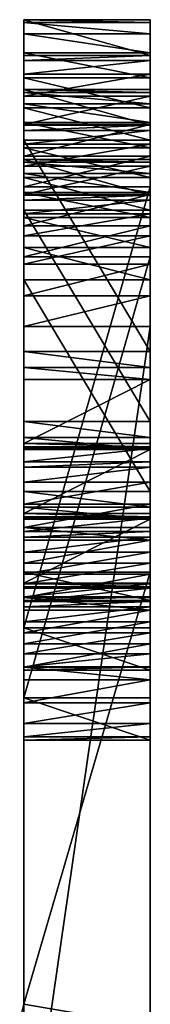
# Model space of a CAD drawing. Units: feet. Extents: x -1 to 12.9, y -5.1 to 2.
# Drawn here: x -0.2 to -0.1, y 1.4 to 2 of the extents above; entities that cross this region are included whole.
import ezdxf

# ---------------------------------------------------------------- set-up
doc = ezdxf.new("R2010")
doc.units = ezdxf.units.FT
doc.header["$MEASUREMENT"] = 0
doc.layers.get('0').update_dxf_attribs({"color": 255})
doc.layers.add('AFUWA-3-CLBK', color=19, linetype='Continuous')
doc.layers.add('AFUWA-P', color=2, linetype='Continuous')

# ---------------------------------------------------------------- blocks, each defined once
blk = doc.blocks.new('A$C243D1DAC')
at = {"linetype": 'Continuous', "lineweight": 0}
for p, q in [((-6.34865, 4.42449), (-6.26991, 4.42449)), ((-6.34865, 4.40216), (-6.34865, 4.42449)), ((-6.34865, 4.42449), (-6.26991, 4.42449)), ((-6.34865, 4.42449), (-6.34865, 4.40216)), ((-6.26991, 4.42449), (-6.26991, 4.40216)), ((-6.26991, 4.40216), (-6.26991, 4.42449)), ((-6.34865, 4.39894), (-6.34865, 4.40216)), ((-6.26991, 4.40216), (-6.34865, 4.40216)), ((-6.34865, 4.40216), (-6.34865, 4.39894)), ((-6.26991, 4.40216), (-6.34865, 4.40216)), ((-6.26991, 4.39894), (-6.26991, 4.40216)), ((-6.26991, 4.40216), (-6.26991, 4.39894)), ((-6.34865, 4.39043), (-6.34865, 4.39894)), ((-6.26991, 4.39894), (-6.34865, 4.39894)), ((-6.34865, 4.39043), (-6.34865, 4.39894)), ((-6.26991, 4.39043), (-6.26991, 4.39894)), ((-6.26991, 4.39894), (-6.26991, 4.39043)), ((-6.34865, 4.38087), (-6.34865, 4.39043)), ((-6.26991, 4.39043), (-6.34865, 4.39043)), ((-6.34865, 4.38087), (-6.34865, 4.39043)), ((-6.26991, 4.38087), (-6.26991, 4.39043)), ((-6.26991, 4.39043), (-6.26991, 4.38087)), ((-6.34865, 4.38087), (-6.26991, 4.38087)), ((-6.34865, 4.35854), (-6.34865, 4.38087)), ((-6.34865, 4.38087), (-6.26991, 4.38087)), ((-6.34865, 4.38087), (-6.34865, 4.35854)), ((-6.26991, 4.35854), (-6.26991, 4.38087)), ((-6.26991, 4.35854), (-6.26991, 4.38087)), ((-6.34865, 4.35532), (-6.34865, 4.35854)), ((-6.26991, 4.35854), (-6.34865, 4.35854)), ((-6.34865, 4.35532), (-6.34865, 4.35854)), ((-6.26991, 4.35854), (-6.34865, 4.35854)), ((-6.34865, 4.34681), (-6.34865, 4.35532)), ((-6.26991, 4.35532), (-6.34865, 4.35532)), ((-6.34865, 4.34681), (-6.34865, 4.35532)), ((-6.26991, 4.35532), (-6.26991, 4.35854)), ((-6.26991, 4.35854), (-6.26991, 4.35532)), ((-6.26991, 4.34681), (-6.26991, 4.35532)), ((-6.26991, 4.34681), (-6.26991, 4.35532)), ((-6.34865, 4.33725), (-6.34865, 4.34681)), ((-6.26991, 4.34681), (-6.34865, 4.34681)), ((-6.34865, 4.34681), (-6.34865, 4.33725)), ((-6.26991, 4.33725), (-6.26991, 4.34681)), ((-6.26991, 4.33725), (-6.26991, 4.34681)), ((-6.34865, 4.33725), (-6.26991, 4.33725)), ((-6.34865, 4.33725), (-6.34865, 4.31492)), ((-6.34865, 4.33725), (-6.26991, 4.33725)), ((-6.34865, 4.33725), (-6.34865, 4.31492)), ((-6.26991, 4.33725), (-6.26991, 4.31492)), ((-6.26991, 4.31492), (-6.26991, 4.33725)), ((-6.34865, 4.31171), (-6.34865, 4.31492)), ((-6.26991, 4.31492), (-6.34865, 4.31492)), ((-6.34865, 4.31492), (-6.34865, 4.31171)), ((-6.26991, 4.31492), (-6.34865, 4.31492)), ((-6.34865, 4.30319), (-6.34865, 4.31171)), ((-6.26991, 4.31171), (-6.34865, 4.31171)), ((-6.34865, 4.30319), (-6.34865, 4.31171)), ((-6.26991, 4.31171), (-6.26991, 4.31492)), ((-6.26991, 4.31492), (-6.26991, 4.31171)), ((-6.26991, 4.30319), (-6.26991, 4.31171)), ((-6.26991, 4.31171), (-6.26991, 4.30319)), ((-6.34865, 4.28945), (-6.34865, 4.30319)), ((-6.26991, 4.30319), (-6.34865, 4.30319)), ((-6.34865, 4.30319), (-6.34865, 4.28945)), ((-6.26991, 4.28945), (-6.26991, 4.30319)), ((-6.26991, 4.30319), (-6.26991, 4.28945)), ((-6.34865, 4.28945), (-6.34865, 4.27173)), ((-6.26991, 4.28945), (-6.34865, 4.28945)), ((-6.34865, 4.28945), (-6.34865, 4.27173)), ((-6.26991, 4.28945), (-6.26991, 4.27173)), ((-6.26991, 4.28945), (-6.26991, 4.27173)), ((-6.34865, 4.27173), (-6.34865, 4.25213)), ((-6.34865, 4.27173), (-6.26991, 4.27173)), ((-6.34865, 4.27173), (-6.34865, 4.25213)), ((-6.26991, 4.27173), (-6.26991, 4.25213)), ((-6.26991, 4.25213), (-6.26991, 4.27173)), ((-6.34865, 4.25213), (-6.34865, 4.23282)), ((-6.34865, 4.25213), (-6.26991, 4.25213)), ((-6.34865, 4.23282), (-6.34865, 4.25213)), ((-6.26991, 4.25213), (-6.26991, 4.23282)), ((-6.26991, 4.25213), (-6.26991, 4.23282)), ((-6.34865, 4.23282), (-6.26991, 4.23282)), ((-6.34865, 4.23282), (-6.34865, 3.68777)), ((-6.34865, 3.68777), (-6.34865, 4.23282)), ((-6.26991, 4.23282), (-6.34865, 4.23282)), ((-6.26991, 4.23282), (-6.26991, 3.67436)), ((-6.26991, 4.23282), (-6.26991, 3.67436))]:
    blk.add_line(p, q, dxfattribs=at)

msp = doc.modelspace()

# ---------------------------------------------------------------- linework, layer by layer
at = {"layer": 'AFUWA-3-CLBK'}
for points in [[(-0.09217, 2.01575, 0.75039), (-0.17091, 2.03808, 0.23906), (-0.17091, 2.01575, 0.75039)], [(-0.17091, 2.03808, 0.23906), (-0.09217, 2.01575, 0.75039), (-0.09216, 2.03808, 0.23906)], [(-0.17091, 2.01747, 0.18243), (-0.17091, 2.00173, 0.16922), (-0.17091, 2.03808, 0.23906)], [(-0.17091, 2.03808, 0.23906), (-0.17091, 2.00173, 0.16922), (-0.17091, 2.01575, 0.75039)], [(-0.17091, 2.01747, 0.18243), (-0.17091, 2.03808, 0.23906), (-0.17091, 2.0292, 0.19916)], [(-0.17091, 2.0292, 0.19916), (-0.17091, 2.03808, 0.23906), (-0.17091, 2.03631, 0.2187)], [(-0.17091, 2.03808, 0.23906), (-0.09216, 2.03808, 0.23906), (-0.09216, 2.03631, 0.2187)], [(-0.17091, 2.03808, 0.23906), (-0.09216, 2.03631, 0.2187), (-0.17091, 2.03631, 0.2187)], [(-0.17091, 2.03631, 0.2187), (-0.09216, 2.03631, 0.2187), (-0.09216, 2.0292, 0.19916)], [(-0.17091, 2.0292, 0.19916), (-0.17091, 2.03631, 0.2187), (-0.09216, 2.0292, 0.19916)], [(-0.09216, 2.00173, 0.16922), (-0.09216, 2.03808, 0.23906), (-0.09217, 1.97256, 0.81725)], [(-0.09216, 2.03808, 0.23906), (-0.09217, 2.01575, 0.75039), (-0.09217, 1.97256, 0.81725)], [(-0.09216, 2.03808, 0.23906), (-0.09216, 2.01747, 0.18243), (-0.09216, 2.0292, 0.19916)], [(-0.09216, 2.00173, 0.16922), (-0.09216, 2.01747, 0.18243), (-0.09216, 2.03808, 0.23906)], [(-0.09216, 2.0292, 0.19916), (-0.09216, 2.03631, 0.2187), (-0.09216, 2.03808, 0.23906)], [(-0.17091, 2.0292, 0.19916), (-0.09216, 2.01747, 0.18243), (-0.17091, 2.01747, 0.18243)], [(-0.09216, 2.01747, 0.18243), (-0.17091, 2.0292, 0.19916), (-0.09216, 2.0292, 0.19916)], [(-0.17091, 2.01747, 0.18243), (-0.09216, 2.00173, 0.16922), (-0.17091, 2.00173, 0.16922)], [(-0.17091, 2.01747, 0.18243), (-0.09216, 2.01747, 0.18243), (-0.09216, 2.00173, 0.16922)], [(-0.17091, 2.01575, 0.75039), (-0.17091, 1.99028, 0.80501), (-0.17091, 2.00403, 0.78842)], [(-0.17091, 2.00403, 0.78842), (-0.17091, 2.01254, 0.76948), (-0.17091, 2.01575, 0.75039)], [(-0.17091, 1.97256, 0.81725), (-0.17091, 1.99028, 0.80501), (-0.17091, 2.01575, 0.75039)], [(-0.17091, 1.97256, 0.81725), (-0.17091, 2.01575, 0.75039), (-0.17091, 2.00173, 0.16922)], [(-0.17091, 2.01254, 0.76948), (-0.09217, 2.01254, 0.76948), (-0.09217, 2.01575, 0.75039)], [(-0.17091, 2.01254, 0.76948), (-0.09217, 2.01575, 0.75039), (-0.17091, 2.01575, 0.75039)], [(-0.09217, 2.00403, 0.78842), (-0.09217, 2.01254, 0.76948), (-0.17091, 2.00403, 0.78842)], [(-0.09217, 2.01254, 0.76948), (-0.17091, 2.01254, 0.76948), (-0.17091, 2.00403, 0.78842)], [(-0.09217, 2.01575, 0.75039), (-0.09217, 2.01254, 0.76948), (-0.09217, 2.00403, 0.78842)], [(-0.09217, 2.01575, 0.75039), (-0.09217, 2.00403, 0.78842), (-0.09217, 1.99028, 0.80501)], [(-0.09217, 1.97256, 0.81725), (-0.09217, 2.01575, 0.75039), (-0.09217, 1.99028, 0.80501)], [(-0.09217, 2.00403, 0.78842), (-0.17091, 1.99028, 0.80501), (-0.09217, 1.99028, 0.80501)], [(-0.17091, 2.00403, 0.78842), (-0.17091, 1.99028, 0.80501), (-0.09217, 2.00403, 0.78842)], [(-0.17091, 2.00173, 0.16922), (-0.09216, 2.00173, 0.16922), (-0.09216, 1.98308, 0.16053)], [(-0.17091, 2.00173, 0.16922), (-0.09216, 1.98308, 0.16053), (-0.17091, 1.98308, 0.16053)], [(-0.17091, 1.97256, 0.81725), (-0.17091, 2.00173, 0.16922), (-0.17091, 1.98308, 0.16053)], [(-0.09216, 2.00173, 0.16922), (-0.09217, 1.95296, 0.82408), (-0.09216, 1.98308, 0.16053)], [(-0.09216, 2.00173, 0.16922), (-0.09217, 1.97256, 0.81725), (-0.09217, 1.95296, 0.82408)], [(-0.09217, 1.97213, 1.74944), (-0.17091, 1.99446, 1.23811), (-0.17091, 1.97213, 1.74944)], [(-0.17091, 1.99446, 1.23811), (-0.09217, 1.97213, 1.74944), (-0.09217, 1.99446, 1.23811)], [(-0.17091, 1.99446, 1.23811), (-0.17091, 1.98558, 1.19821), (-0.17091, 1.97385, 1.18148)], [(-0.17091, 1.97385, 1.18148), (-0.17091, 1.95811, 1.16827), (-0.17091, 1.99446, 1.23811)], [(-0.17091, 1.97213, 1.74944), (-0.17091, 1.99446, 1.23811), (-0.17091, 1.95811, 1.16827)], [(-0.17091, 1.99269, 1.21775), (-0.17091, 1.98558, 1.19821), (-0.17091, 1.99446, 1.23811)], [(-0.17091, 1.99446, 1.23811), (-0.09217, 1.99446, 1.23811), (-0.09217, 1.99269, 1.21775)], [(-0.17091, 1.99446, 1.23811), (-0.09217, 1.99269, 1.21775), (-0.17091, 1.99269, 1.21775)], [(-0.17091, 1.99269, 1.21775), (-0.09217, 1.99269, 1.21775), (-0.09217, 1.98558, 1.19821)], [(-0.17091, 1.98558, 1.19821), (-0.17091, 1.99269, 1.21775), (-0.09217, 1.98558, 1.19821)], [(-0.09217, 1.99446, 1.23811), (-0.09217, 1.97213, 1.74944), (-0.09217, 1.92894, 1.8163)], [(-0.09217, 1.99446, 1.23811), (-0.09217, 1.98558, 1.19821), (-0.09217, 1.99269, 1.21775)], [(-0.09217, 1.95811, 1.16827), (-0.09217, 1.99446, 1.23811), (-0.09217, 1.92894, 1.8163)], [(-0.09217, 1.95811, 1.16827), (-0.09217, 1.97385, 1.18148), (-0.09217, 1.99446, 1.23811)], [(-0.09217, 1.99446, 1.23811), (-0.09217, 1.97385, 1.18148), (-0.09217, 1.98558, 1.19821)], [(-0.09217, 1.99028, 0.80501), (-0.17091, 1.99028, 0.80501), (-0.17091, 1.97256, 0.81725)], [(-0.09217, 1.99028, 0.80501), (-0.17091, 1.97256, 0.81725), (-0.09217, 1.97256, 0.81725)], [(-0.17091, 1.98558, 1.19821), (-0.09217, 1.97385, 1.18148), (-0.17091, 1.97385, 1.18148)], [(-0.09217, 1.97385, 1.18148), (-0.17091, 1.98558, 1.19821), (-0.09217, 1.98558, 1.19821)], [(-0.09216, 1.98308, 0.16053), (-0.09216, 1.96285, 0.15696), (-0.17091, 1.98308, 0.16053)], [(-0.17091, 1.98308, 0.16053), (-0.09216, 1.96285, 0.15696), (-0.17091, 1.96285, 0.15696)], [(-0.17091, 1.98308, 0.16053), (-0.17091, 1.96285, 0.15696), (-0.17091, 1.95296, 0.82408)], [(-0.17091, 1.95296, 0.82408), (-0.17091, 1.97256, 0.81725), (-0.17091, 1.98308, 0.16053)], [(-0.09216, 1.96285, 0.15696), (-0.09216, 1.98308, 0.16053), (-0.09217, 1.93365, 0.82562)], [(-0.09217, 1.93365, 0.82562), (-0.09216, 1.98308, 0.16053), (-0.09217, 1.95296, 0.82408)], [(-0.17091, 1.97385, 1.18148), (-0.09217, 1.95811, 1.16827), (-0.17091, 1.95811, 1.16827)], [(-0.17091, 1.97385, 1.18148), (-0.09217, 1.97385, 1.18148), (-0.09217, 1.95811, 1.16827)], [(-0.17091, 1.95296, 0.82408), (-0.09217, 1.97256, 0.81725), (-0.17091, 1.97256, 0.81725)], [(-0.09217, 1.95296, 0.82408), (-0.09217, 1.97256, 0.81725), (-0.17091, 1.95296, 0.82408)], [(-0.17091, 1.96041, 1.78747), (-0.17091, 1.96892, 1.76853), (-0.17091, 1.97213, 1.74944)], [(-0.17091, 1.94667, 1.80405), (-0.17091, 1.97213, 1.74944), (-0.17091, 1.92894, 1.8163)], [(-0.17091, 1.94667, 1.80405), (-0.17091, 1.96041, 1.78747), (-0.17091, 1.97213, 1.74944)], [(-0.17091, 1.97213, 1.74944), (-0.17091, 1.95811, 1.16827), (-0.17091, 1.92894, 1.8163)], [(-0.17091, 1.96892, 1.76853), (-0.09217, 1.96892, 1.76853), (-0.09217, 1.97213, 1.74944)], [(-0.17091, 1.96892, 1.76853), (-0.09217, 1.97213, 1.74944), (-0.17091, 1.97213, 1.74944)], [(-0.09217, 1.96041, 1.78747), (-0.09217, 1.96892, 1.76853), (-0.17091, 1.96041, 1.78747)], [(-0.09217, 1.96892, 1.76853), (-0.17091, 1.96892, 1.76853), (-0.17091, 1.96041, 1.78747)], [(-0.09217, 1.97213, 1.74944), (-0.09217, 1.94667, 1.80405), (-0.09217, 1.92894, 1.8163)], [(-0.09217, 1.97213, 1.74944), (-0.09217, 1.96041, 1.78747), (-0.09217, 1.94667, 1.80405)], [(-0.09217, 1.97213, 1.74944), (-0.09217, 1.96892, 1.76853), (-0.09217, 1.96041, 1.78747)], [(-0.17091, 1.96285, 0.15696), (-0.17091, 1.93365, 0.82562), (-0.17091, 1.95296, 0.82408)], [(-0.17091, 1.96285, 0.15696), (-0.17091, 1.83082, 0.1512), (-0.17091, 1.93365, 0.82562)], [(-0.09216, 1.83082, 0.1512), (-0.17091, 1.96285, 0.15696), (-0.09216, 1.96285, 0.15696)], [(-0.09216, 1.83082, 0.1512), (-0.17091, 1.83082, 0.1512), (-0.17091, 1.96285, 0.15696)], [(-0.09216, 1.83082, 0.1512), (-0.09216, 1.96285, 0.15696), (-0.09217, 1.93365, 0.82562)], [(-0.09217, 1.96041, 1.78747), (-0.17091, 1.94667, 1.80405), (-0.09217, 1.94667, 1.80405)], [(-0.17091, 1.96041, 1.78747), (-0.17091, 1.94667, 1.80405), (-0.09217, 1.96041, 1.78747)], [(-0.17091, 1.95811, 1.16827), (-0.09217, 1.95811, 1.16827), (-0.09217, 1.93946, 1.15958)], [(-0.17091, 1.95811, 1.16827), (-0.09217, 1.93946, 1.15958), (-0.17091, 1.93946, 1.15958)], [(-0.17091, 1.93946, 1.15958), (-0.17091, 1.92894, 1.8163), (-0.17091, 1.95811, 1.16827)], [(-0.09217, 1.90934, 1.82313), (-0.09217, 1.93946, 1.15958), (-0.09217, 1.95811, 1.16827)], [(-0.09217, 1.95811, 1.16827), (-0.09217, 1.92894, 1.8163), (-0.09217, 1.90934, 1.82313)], [(-0.17091, 1.95296, 0.82408), (-0.17091, 1.93365, 0.82562), (-0.09217, 1.95296, 0.82408)], [(-0.17091, 1.93365, 0.82562), (-0.09217, 1.93365, 0.82562), (-0.09217, 1.95296, 0.82408)], [(-0.09217, 1.92852, 2.74848), (-0.17091, 1.95084, 2.23716), (-0.17091, 1.92852, 2.74848)], [(-0.17091, 1.95084, 2.23716), (-0.09217, 1.92852, 2.74848), (-0.09217, 1.95084, 2.23716)], [(-0.17091, 1.95084, 2.23716), (-0.17091, 1.91449, 2.16732), (-0.17091, 1.92852, 2.74848)], [(-0.17091, 1.95084, 2.23716), (-0.17091, 1.94907, 2.2168), (-0.17091, 1.94196, 2.19726)], [(-0.17091, 1.94196, 2.19726), (-0.17091, 1.93023, 2.18053), (-0.17091, 1.95084, 2.23716)], [(-0.17091, 1.93023, 2.18053), (-0.17091, 1.91449, 2.16732), (-0.17091, 1.95084, 2.23716)], [(-0.17091, 1.95084, 2.23716), (-0.09217, 1.95084, 2.23716), (-0.09217, 1.94907, 2.2168)], [(-0.17091, 1.95084, 2.23716), (-0.09217, 1.94907, 2.2168), (-0.17091, 1.94907, 2.2168)], [(-0.17091, 1.94907, 2.2168), (-0.09217, 1.94907, 2.2168), (-0.09217, 1.94196, 2.19726)], [(-0.17091, 1.94196, 2.19726), (-0.17091, 1.94907, 2.2168), (-0.09217, 1.94196, 2.19726)], [(-0.09217, 1.95084, 2.23716), (-0.09217, 1.94196, 2.19726), (-0.09217, 1.94907, 2.2168)], [(-0.09217, 1.95084, 2.23716), (-0.09217, 1.93023, 2.18053), (-0.09217, 1.94196, 2.19726)], [(-0.09217, 1.93023, 2.18053), (-0.09217, 1.95084, 2.23716), (-0.09217, 1.91449, 2.16732)], [(-0.09217, 1.88533, 2.81535), (-0.09217, 1.91449, 2.16732), (-0.09217, 1.95084, 2.23716)], [(-0.09217, 1.88533, 2.81535), (-0.09217, 1.95084, 2.23716), (-0.09217, 1.92852, 2.74848)], [(-0.09217, 1.94667, 1.80405), (-0.17091, 1.94667, 1.80405), (-0.17091, 1.92894, 1.8163)], [(-0.09217, 1.94667, 1.80405), (-0.17091, 1.92894, 1.8163), (-0.09217, 1.92894, 1.8163)], [(-0.17091, 1.94196, 2.19726), (-0.09217, 1.93023, 2.18053), (-0.17091, 1.93023, 2.18053)], [(-0.09217, 1.93023, 2.18053), (-0.17091, 1.94196, 2.19726), (-0.09217, 1.94196, 2.19726)], [(-0.09217, 1.93946, 1.15958), (-0.09217, 1.91923, 1.15601), (-0.17091, 1.93946, 1.15958)], [(-0.17091, 1.93946, 1.15958), (-0.09217, 1.91923, 1.15601), (-0.17091, 1.91923, 1.15601)], [(-0.17091, 1.92894, 1.8163), (-0.17091, 1.93946, 1.15958), (-0.17091, 1.90934, 1.82313)], [(-0.17091, 1.93946, 1.15958), (-0.17091, 1.91923, 1.15601), (-0.17091, 1.90934, 1.82313)], [(-0.09217, 1.89003, 1.82467), (-0.09217, 1.93946, 1.15958), (-0.09217, 1.90934, 1.82313)], [(-0.09217, 1.89003, 1.82467), (-0.09217, 1.91923, 1.15601), (-0.09217, 1.93946, 1.15958)], [(-0.17091, 1.83082, 0.1512), (-0.17091, 1.76203, 0.42405), (-0.17091, 1.93365, 0.82562)], [(-0.17091, 1.65833, 0.8136), (-0.17091, 1.93365, 0.82562), (-0.17091, 1.75864, 0.43841)], [(-0.17091, 1.93365, 0.82562), (-0.17091, 1.76203, 0.42405), (-0.17091, 1.75864, 0.43841)], [(-0.17091, 1.65833, 0.8136), (-0.09217, 1.65833, 0.8136), (-0.09217, 1.93365, 0.82562)], [(-0.09217, 1.93365, 0.82562), (-0.17091, 1.93365, 0.82562), (-0.17091, 1.65833, 0.8136)], [(-0.09216, 1.76203, 0.42405), (-0.09217, 1.93365, 0.82562), (-0.09216, 1.75864, 0.43841)], [(-0.09217, 1.65833, 0.8136), (-0.09216, 1.75864, 0.43841), (-0.09217, 1.93365, 0.82562)], [(-0.09216, 1.83082, 0.1512), (-0.09217, 1.93365, 0.82562), (-0.09216, 1.76203, 0.42405)], [(-0.17091, 1.93023, 2.18053), (-0.09217, 1.91449, 2.16732), (-0.17091, 1.91449, 2.16732)], [(-0.17091, 1.93023, 2.18053), (-0.09217, 1.93023, 2.18053), (-0.09217, 1.91449, 2.16732)], [(-0.17091, 1.90934, 1.82313), (-0.09217, 1.92894, 1.8163), (-0.17091, 1.92894, 1.8163)], [(-0.09217, 1.90934, 1.82313), (-0.09217, 1.92894, 1.8163), (-0.17091, 1.90934, 1.82313)], [(-0.17091, 1.91679, 2.78652), (-0.17091, 1.9253, 2.76758), (-0.17091, 1.92852, 2.74848)], [(-0.17091, 1.90305, 2.8031), (-0.17091, 1.92852, 2.74848), (-0.17091, 1.88533, 2.81535)], [(-0.17091, 1.91679, 2.78652), (-0.17091, 1.92852, 2.74848), (-0.17091, 1.90305, 2.8031)], [(-0.17091, 1.92852, 2.74848), (-0.17091, 1.91449, 2.16732), (-0.17091, 1.88533, 2.81535)], [(-0.17091, 1.9253, 2.76758), (-0.09217, 1.9253, 2.76758), (-0.09217, 1.92852, 2.74848)], [(-0.17091, 1.9253, 2.76758), (-0.09217, 1.92852, 2.74848), (-0.17091, 1.92852, 2.74848)], [(-0.09217, 1.91679, 2.78652), (-0.09217, 1.9253, 2.76758), (-0.17091, 1.91679, 2.78652)], [(-0.09217, 1.9253, 2.76758), (-0.17091, 1.9253, 2.76758), (-0.17091, 1.91679, 2.78652)], [(-0.09217, 1.92852, 2.74848), (-0.09217, 1.9253, 2.76758), (-0.09217, 1.91679, 2.78652)], [(-0.09217, 1.90305, 2.8031), (-0.09217, 1.88533, 2.81535), (-0.09217, 1.92852, 2.74848)], [(-0.09217, 1.90305, 2.8031), (-0.09217, 1.92852, 2.74848), (-0.09217, 1.91679, 2.78652)], [(-0.17091, 1.90934, 1.82313), (-0.17091, 1.91923, 1.15601), (-0.17091, 1.89003, 1.82467)], [(-0.17091, 1.89003, 1.82467), (-0.17091, 1.91923, 1.15601), (-0.17091, 1.7872, 1.15025)], [(-0.09217, 1.7872, 1.15025), (-0.17091, 1.91923, 1.15601), (-0.09217, 1.91923, 1.15601)], [(-0.09217, 1.7872, 1.15025), (-0.17091, 1.7872, 1.15025), (-0.17091, 1.91923, 1.15601)], [(-0.09217, 1.7872, 1.15025), (-0.09217, 1.91923, 1.15601), (-0.09217, 1.89003, 1.82467)], [(-0.09217, 1.91679, 2.78652), (-0.17091, 1.90305, 2.8031), (-0.09217, 1.90305, 2.8031)], [(-0.17091, 1.91679, 2.78652), (-0.17091, 1.90305, 2.8031), (-0.09217, 1.91679, 2.78652)], [(-0.17091, 1.91449, 2.16732), (-0.09217, 1.91449, 2.16732), (-0.09217, 1.89585, 2.15863)], [(-0.17091, 1.91449, 2.16732), (-0.09217, 1.89585, 2.15863), (-0.17091, 1.89585, 2.15863)], [(-0.17091, 1.91449, 2.16732), (-0.17091, 1.89585, 2.15863), (-0.17091, 1.88533, 2.81535)], [(-0.09217, 1.86572, 2.82217), (-0.09217, 1.89585, 2.15863), (-0.09217, 1.91449, 2.16732)], [(-0.09217, 1.91449, 2.16732), (-0.09217, 1.88533, 2.81535), (-0.09217, 1.86572, 2.82217)], [(-0.17091, 1.90934, 1.82313), (-0.17091, 1.89003, 1.82467), (-0.09217, 1.90934, 1.82313)], [(-0.17091, 1.89003, 1.82467), (-0.09217, 1.89003, 1.82467), (-0.09217, 1.90934, 1.82313)], [(-0.09217, 1.90305, 2.8031), (-0.17091, 1.90305, 2.8031), (-0.17091, 1.88533, 2.81535)], [(-0.09217, 1.90305, 2.8031), (-0.17091, 1.88533, 2.81535), (-0.09217, 1.88533, 2.81535)], [(-0.09217, 1.89585, 2.15863), (-0.09217, 1.87561, 2.15506), (-0.17091, 1.89585, 2.15863)], [(-0.17091, 1.89585, 2.15863), (-0.09217, 1.87561, 2.15506), (-0.17091, 1.87561, 2.15506)], [(-0.17091, 1.86572, 2.82217), (-0.17091, 1.89585, 2.15863), (-0.17091, 1.87561, 2.15506)], [(-0.17091, 1.89585, 2.15863), (-0.17091, 1.86572, 2.82217), (-0.17091, 1.88533, 2.81535)], [(-0.09217, 1.89585, 2.15863), (-0.09217, 1.86572, 2.82217), (-0.09217, 1.84642, 2.82371)], [(-0.09217, 1.87561, 2.15506), (-0.09217, 1.89585, 2.15863), (-0.09217, 1.84642, 2.82371)], [(-0.17091, 1.71841, 1.4231), (-0.17091, 1.89003, 1.82467), (-0.17091, 1.7872, 1.15025)], [(-0.17091, 1.71502, 1.43745), (-0.17091, 1.61471, 1.81264), (-0.17091, 1.89003, 1.82467)], [(-0.17091, 1.89003, 1.82467), (-0.17091, 1.71841, 1.4231), (-0.17091, 1.71502, 1.43745)], [(-0.17091, 1.61471, 1.81264), (-0.09217, 1.89003, 1.82467), (-0.17091, 1.89003, 1.82467)], [(-0.17091, 1.61471, 1.81264), (-0.09217, 1.61471, 1.81264), (-0.09217, 1.89003, 1.82467)], [(-0.09217, 1.89003, 1.82467), (-0.09217, 1.61471, 1.81264), (-0.09217, 1.71502, 1.43745)], [(-0.09217, 1.89003, 1.82467), (-0.09217, 1.71502, 1.43745), (-0.09217, 1.71841, 1.4231)], [(-0.09217, 1.71841, 1.4231), (-0.09217, 1.7872, 1.15025), (-0.09217, 1.89003, 1.82467)], [(-0.17091, 1.86572, 2.82217), (-0.09217, 1.88533, 2.81535), (-0.17091, 1.88533, 2.81535)], [(-0.09217, 1.86572, 2.82217), (-0.09217, 1.88533, 2.81535), (-0.17091, 1.86572, 2.82217)], [(-0.17091, 1.84642, 2.82371), (-0.17091, 1.86572, 2.82217), (-0.17091, 1.87561, 2.15506)], [(-0.17091, 1.74358, 2.1493), (-0.17091, 1.84642, 2.82371), (-0.17091, 1.87561, 2.15506)], [(-0.09217, 1.74358, 2.1493), (-0.17091, 1.87561, 2.15506), (-0.09217, 1.87561, 2.15506)], [(-0.09217, 1.74358, 2.1493), (-0.17091, 1.74358, 2.1493), (-0.17091, 1.87561, 2.15506)], [(-0.09217, 1.84642, 2.82371), (-0.09217, 1.74358, 2.1493), (-0.09217, 1.87561, 2.15506)], [(-0.17091, 1.86572, 2.82217), (-0.17091, 1.84642, 2.82371), (-0.09217, 1.86572, 2.82217)], [(-0.17091, 1.84642, 2.82371), (-0.09217, 1.84642, 2.82371), (-0.09217, 1.86572, 2.82217)], [(-0.09217, 1.84642, 2.82371), (-0.17091, 1.30136, 2.79992), (-0.09217, 1.28795, 2.79933)], [(-0.17091, 1.30136, 2.79992), (-0.09217, 1.84642, 2.82371), (-0.17091, 1.84642, 2.82371)], [(-0.17091, 1.64834, 2.45763), (-0.17091, 1.63374, 2.45976), (-0.17091, 1.84642, 2.82371)], [(-0.17091, 1.84642, 2.82371), (-0.17091, 1.74358, 2.1493), (-0.17091, 1.67479, 2.42215)], [(-0.17091, 1.66206, 2.44945), (-0.17091, 1.84642, 2.82371), (-0.17091, 1.6714, 2.4365)], [(-0.17091, 1.84642, 2.82371), (-0.17091, 1.67479, 2.42215), (-0.17091, 1.6714, 2.4365)], [(-0.17091, 1.84642, 2.82371), (-0.17091, 1.66206, 2.44945), (-0.17091, 1.64834, 2.45763)], [(-0.17091, 1.84642, 2.82371), (-0.17091, 1.63374, 2.45976), (-0.17091, 1.62588, 2.45942)], [(-0.17091, 1.84642, 2.82371), (-0.17091, 1.62588, 2.45942), (-0.17091, 1.61152, 2.45602)], [(-0.17091, 1.84642, 2.82371), (-0.17091, 1.61152, 2.45602), (-0.17091, 1.30136, 2.79992)], [(-0.09217, 1.84642, 2.82371), (-0.09217, 1.6714, 2.4365), (-0.09217, 1.67479, 2.42215)], [(-0.09217, 1.84642, 2.82371), (-0.09217, 1.67479, 2.42215), (-0.09217, 1.74358, 2.1493)], [(-0.09217, 1.66206, 2.44945), (-0.09217, 1.84642, 2.82371), (-0.09217, 1.64834, 2.45763)], [(-0.09217, 1.66206, 2.44945), (-0.09217, 1.6714, 2.4365), (-0.09217, 1.84642, 2.82371)], [(-0.09217, 1.84642, 2.82371), (-0.09217, 1.62588, 2.45942), (-0.09217, 1.63374, 2.45976)], [(-0.09217, 1.64834, 2.45763), (-0.09217, 1.84642, 2.82371), (-0.09217, 1.63374, 2.45976)], [(-0.09217, 1.84642, 2.82371), (-0.09217, 1.61152, 2.45602), (-0.09217, 1.62588, 2.45942)], [(-0.09217, 1.84642, 2.82371), (-0.09217, 1.28795, 2.79933), (-0.09217, 1.61152, 2.45602)], [(-0.17091, 1.83082, 0.1512), (-0.17091, 1.81336, 0.16029), (-0.17091, 1.76203, 0.42405)], [(-0.17091, 1.82087, 0.1534), (-0.17091, 1.81336, 0.16029), (-0.17091, 1.83082, 0.1512)], [(-0.17091, 1.82087, 0.1534), (-0.17091, 1.83082, 0.1512), (-0.09216, 1.82087, 0.1534)], [(-0.17091, 1.83082, 0.1512), (-0.09216, 1.83082, 0.1512), (-0.09216, 1.82087, 0.1534)], [(-0.09216, 1.81336, 0.16029), (-0.09216, 1.83082, 0.1512), (-0.09216, 1.76203, 0.42405)], [(-0.09216, 1.82087, 0.1534), (-0.09216, 1.83082, 0.1512), (-0.09216, 1.81336, 0.16029)], [(-0.09216, 1.81336, 0.16029), (-0.17091, 1.82087, 0.1534), (-0.09216, 1.82087, 0.1534)], [(-0.17091, 1.82087, 0.1534), (-0.09216, 1.81336, 0.16029), (-0.17091, 1.81336, 0.16029)], [(-0.17091, 1.77345, 0.22294), (-0.17091, 1.76203, 0.42405), (-0.17091, 1.81336, 0.16029)], [(-0.17091, 1.77345, 0.22294), (-0.17091, 1.81336, 0.16029), (-0.09216, 1.81336, 0.16029)], [(-0.09216, 1.81336, 0.16029), (-0.09216, 1.77345, 0.22294), (-0.17091, 1.77345, 0.22294)], [(-0.09216, 1.77345, 0.22294), (-0.09216, 1.81336, 0.16029), (-0.09216, 1.76203, 0.42405)], [(-0.17091, 1.7872, 1.15025), (-0.17091, 1.77726, 1.15245), (-0.17091, 1.76974, 1.15934)], [(-0.17091, 1.7872, 1.15025), (-0.17091, 1.76974, 1.15934), (-0.17091, 1.71841, 1.4231)], [(-0.17091, 1.77726, 1.15245), (-0.17091, 1.7872, 1.15025), (-0.09217, 1.77726, 1.15245)], [(-0.17091, 1.7872, 1.15025), (-0.09217, 1.7872, 1.15025), (-0.09217, 1.77726, 1.15245)], [(-0.09217, 1.76974, 1.15934), (-0.09217, 1.7872, 1.15025), (-0.09217, 1.71841, 1.4231)], [(-0.09217, 1.77726, 1.15245), (-0.09217, 1.7872, 1.15025), (-0.09217, 1.76974, 1.15934)], [(-0.09217, 1.76974, 1.15934), (-0.17091, 1.77726, 1.15245), (-0.09217, 1.77726, 1.15245)], [(-0.17091, 1.77726, 1.15245), (-0.09217, 1.76974, 1.15934), (-0.17091, 1.76974, 1.15934)], [(-0.17091, 1.77039, 0.23265), (-0.17091, 1.76203, 0.42405), (-0.17091, 1.77345, 0.22294)], [(-0.17091, 1.77128, 0.22759), (-0.17091, 1.77039, 0.23265), (-0.17091, 1.77345, 0.22294)], [(-0.17091, 1.77128, 0.22759), (-0.17091, 1.77345, 0.22294), (-0.09216, 1.77128, 0.22759)], [(-0.17091, 1.77345, 0.22294), (-0.09216, 1.77345, 0.22294), (-0.09216, 1.77128, 0.22759)], [(-0.09216, 1.77039, 0.23265), (-0.17091, 1.77128, 0.22759), (-0.09216, 1.77128, 0.22759)], [(-0.17091, 1.77128, 0.22759), (-0.09216, 1.77039, 0.23265), (-0.17091, 1.77039, 0.23265)], [(-0.09216, 1.77039, 0.23265), (-0.09216, 1.77128, 0.22759), (-0.09216, 1.77345, 0.22294)], [(-0.09216, 1.76203, 0.42405), (-0.09216, 1.77039, 0.23265), (-0.09216, 1.77345, 0.22294)], [(-0.17091, 1.76203, 0.42405), (-0.17091, 1.77039, 0.23265), (-0.09216, 1.77039, 0.23265)], [(-0.09216, 1.77039, 0.23265), (-0.09216, 1.76203, 0.42405), (-0.17091, 1.76203, 0.42405)], [(-0.17091, 1.72983, 1.22199), (-0.17091, 1.71841, 1.4231), (-0.17091, 1.76974, 1.15934)], [(-0.17091, 1.72983, 1.22199), (-0.17091, 1.76974, 1.15934), (-0.09217, 1.76974, 1.15934)], [(-0.09217, 1.76974, 1.15934), (-0.09217, 1.72983, 1.22199), (-0.17091, 1.72983, 1.22199)], [(-0.09217, 1.76974, 1.15934), (-0.09217, 1.71841, 1.4231), (-0.09217, 1.72983, 1.22199)], [(-0.17091, 1.76203, 0.42405), (-0.09216, 1.76203, 0.42405), (-0.17091, 1.75864, 0.43841)], [(-0.09216, 1.76203, 0.42405), (-0.09216, 1.75864, 0.43841), (-0.17091, 1.75864, 0.43841)], [(-0.17091, 1.75864, 0.43841), (-0.17091, 1.7493, 0.45136), (-0.17091, 1.65833, 0.8136)], [(-0.09216, 1.75864, 0.43841), (-0.09216, 1.7493, 0.45136), (-0.17091, 1.7493, 0.45136)], [(-0.17091, 1.75864, 0.43841), (-0.09216, 1.75864, 0.43841), (-0.17091, 1.7493, 0.45136)], [(-0.09216, 1.7493, 0.45136), (-0.09216, 1.75864, 0.43841), (-0.09217, 1.65833, 0.8136)], [(-0.17091, 1.65833, 0.8136), (-0.17091, 1.7493, 0.45136), (-0.17091, 1.73558, 0.45953)], [(-0.09216, 1.7493, 0.45136), (-0.17091, 1.73558, 0.45953), (-0.17091, 1.7493, 0.45136)], [(-0.09216, 1.7493, 0.45136), (-0.09216, 1.73558, 0.45953), (-0.17091, 1.73558, 0.45953)], [(-0.09217, 1.65833, 0.8136), (-0.09216, 1.73558, 0.45953), (-0.09216, 1.7493, 0.45136)], [(-0.17091, 1.74358, 2.1493), (-0.17091, 1.73364, 2.1515), (-0.17091, 1.72612, 2.15839)], [(-0.17091, 1.67479, 2.42215), (-0.17091, 1.74358, 2.1493), (-0.17091, 1.72612, 2.15839)], [(-0.17091, 1.73364, 2.1515), (-0.17091, 1.74358, 2.1493), (-0.09217, 1.73364, 2.1515)], [(-0.17091, 1.74358, 2.1493), (-0.09217, 1.74358, 2.1493), (-0.09217, 1.73364, 2.1515)], [(-0.09217, 1.72612, 2.15839), (-0.09217, 1.73364, 2.1515), (-0.09217, 1.74358, 2.1493)], [(-0.09217, 1.67479, 2.42215), (-0.09217, 1.72612, 2.15839), (-0.09217, 1.74358, 2.1493)], [(-0.17091, 1.72098, 0.46166), (-0.17091, 1.65833, 0.8136), (-0.17091, 1.73558, 0.45953)], [(-0.17091, 1.72098, 0.46166), (-0.09216, 1.73558, 0.45953), (-0.09216, 1.72098, 0.46166)], [(-0.09216, 1.73558, 0.45953), (-0.17091, 1.72098, 0.46166), (-0.17091, 1.73558, 0.45953)], [(-0.09217, 1.65833, 0.8136), (-0.09216, 1.72098, 0.46166), (-0.09216, 1.73558, 0.45953)], [(-0.09217, 1.72612, 2.15839), (-0.17091, 1.73364, 2.1515), (-0.09217, 1.73364, 2.1515)], [(-0.17091, 1.73364, 2.1515), (-0.09217, 1.72612, 2.15839), (-0.17091, 1.72612, 2.15839)], [(-0.17091, 1.71841, 1.4231), (-0.17091, 1.72983, 1.22199), (-0.17091, 1.72677, 1.2317)], [(-0.17091, 1.72766, 1.22664), (-0.17091, 1.72677, 1.2317), (-0.17091, 1.72983, 1.22199)], [(-0.17091, 1.72766, 1.22664), (-0.17091, 1.72983, 1.22199), (-0.09217, 1.72766, 1.22664)], [(-0.17091, 1.72983, 1.22199), (-0.09217, 1.72983, 1.22199), (-0.09217, 1.72766, 1.22664)], [(-0.09217, 1.72677, 1.2317), (-0.17091, 1.72766, 1.22664), (-0.09217, 1.72766, 1.22664)], [(-0.17091, 1.72766, 1.22664), (-0.09217, 1.72677, 1.2317), (-0.17091, 1.72677, 1.2317)], [(-0.09217, 1.72766, 1.22664), (-0.09217, 1.72983, 1.22199), (-0.09217, 1.72677, 1.2317)], [(-0.09217, 1.71841, 1.4231), (-0.09217, 1.72677, 1.2317), (-0.09217, 1.72983, 1.22199)], [(-0.17091, 1.71841, 1.4231), (-0.17091, 1.72677, 1.2317), (-0.09217, 1.72677, 1.2317)], [(-0.09217, 1.72677, 1.2317), (-0.09217, 1.71841, 1.4231), (-0.17091, 1.71841, 1.4231)], [(-0.17091, 1.67479, 2.42215), (-0.17091, 1.72612, 2.15839), (-0.17091, 1.68621, 2.22103)], [(-0.17091, 1.68621, 2.22103), (-0.17091, 1.72612, 2.15839), (-0.09217, 1.72612, 2.15839)], [(-0.09217, 1.72612, 2.15839), (-0.09217, 1.68621, 2.22103), (-0.17091, 1.68621, 2.22103)], [(-0.09217, 1.67479, 2.42215), (-0.09217, 1.68621, 2.22103), (-0.09217, 1.72612, 2.15839)], [(-0.17091, 1.65833, 0.8136), (-0.17091, 1.72098, 0.46166), (-0.17091, 1.71311, 0.46132)], [(-0.09216, 1.71311, 0.46132), (-0.17091, 1.72098, 0.46166), (-0.09216, 1.72098, 0.46166)], [(-0.09216, 1.71311, 0.46132), (-0.17091, 1.71311, 0.46132), (-0.17091, 1.72098, 0.46166)], [(-0.17091, 1.71841, 1.4231), (-0.09217, 1.71841, 1.4231), (-0.17091, 1.71502, 1.43745)], [(-0.09217, 1.71841, 1.4231), (-0.09217, 1.71502, 1.43745), (-0.17091, 1.71502, 1.43745)], [(-0.09216, 1.72098, 0.46166), (-0.09217, 1.65833, 0.8136), (-0.09216, 1.71311, 0.46132)], [(-0.17091, 1.61471, 1.81264), (-0.17091, 1.71502, 1.43745), (-0.17091, 1.70568, 1.45041)], [(-0.09217, 1.71502, 1.43745), (-0.09217, 1.70568, 1.45041), (-0.17091, 1.70568, 1.45041)], [(-0.17091, 1.71502, 1.43745), (-0.09217, 1.71502, 1.43745), (-0.17091, 1.70568, 1.45041)], [(-0.17091, 1.69876, 0.45793), (-0.17091, 1.65833, 0.8136), (-0.17091, 1.71311, 0.46132)], [(-0.17091, 1.71311, 0.46132), (-0.09216, 1.71311, 0.46132), (-0.17091, 1.69876, 0.45793)], [(-0.09216, 1.71311, 0.46132), (-0.09216, 1.69876, 0.45793), (-0.17091, 1.69876, 0.45793)], [(-0.09217, 1.70568, 1.45041), (-0.09217, 1.71502, 1.43745), (-0.09217, 1.61471, 1.81264)], [(-0.09216, 1.71311, 0.46132), (-0.09217, 1.65833, 0.8136), (-0.09216, 1.69876, 0.45793)], [(-0.17091, 1.70568, 1.45041), (-0.17091, 1.69196, 1.45858), (-0.17091, 1.61471, 1.81264)], [(-0.09217, 1.70568, 1.45041), (-0.17091, 1.69196, 1.45858), (-0.17091, 1.70568, 1.45041)], [(-0.09217, 1.70568, 1.45041), (-0.09217, 1.69196, 1.45858), (-0.17091, 1.69196, 1.45858)], [(-0.09217, 1.61471, 1.81264), (-0.09217, 1.69196, 1.45858), (-0.09217, 1.70568, 1.45041)], [(-0.17091, 1.65833, 0.8136), (-0.17091, 1.69876, 0.45793), (-0.17091, 1.6858, 0.44859)], [(-0.09216, 1.69876, 0.45793), (-0.09216, 1.6858, 0.44859), (-0.17091, 1.6858, 0.44859)], [(-0.17091, 1.69876, 0.45793), (-0.09216, 1.69876, 0.45793), (-0.17091, 1.6858, 0.44859)], [(-0.09217, 1.65833, 0.8136), (-0.09216, 1.6858, 0.44859), (-0.09216, 1.69876, 0.45793)], [(-0.17091, 1.69301, 0.01908), (-0.17091, 1.42329, 0.0073), (-0.17091, 1.6755, 0.42027)], [(-0.17091, 1.69301, 0.01908), (-0.17091, 1.6755, 0.42027), (-0.09216, 1.6755, 0.42027)], [(-0.17091, 1.69196, 1.45858), (-0.17091, 1.67736, 1.46071), (-0.17091, 1.61471, 1.81264)], [(-0.17091, 1.67736, 1.46071), (-0.09217, 1.69196, 1.45858), (-0.09217, 1.67736, 1.46071)], [(-0.09217, 1.69196, 1.45858), (-0.17091, 1.67736, 1.46071), (-0.17091, 1.69196, 1.45858)], [(-0.09216, 1.69301, 0.01908), (-0.09216, 1.40987, 0.00672), (-0.17091, 1.42329, 0.0073)], [(-0.17091, 1.42329, 0.0073), (-0.17091, 1.69301, 0.01908), (-0.09216, 1.69301, 0.01908)], [(-0.09216, 1.6755, 0.42027), (-0.09216, 1.69301, 0.01908), (-0.17091, 1.69301, 0.01908)], [(-0.09217, 1.67736, 1.46071), (-0.09217, 1.69196, 1.45858), (-0.09217, 1.61471, 1.81264)], [(-0.09216, 1.6755, 0.42027), (-0.09216, 1.40987, 0.00672), (-0.09216, 1.69301, 0.01908)], [(-0.17091, 1.68315, 2.23075), (-0.17091, 1.67479, 2.42215), (-0.17091, 1.68621, 2.22103)], [(-0.17091, 1.68621, 2.22103), (-0.17091, 1.68404, 2.22569), (-0.17091, 1.68315, 2.23075)], [(-0.17091, 1.68404, 2.22569), (-0.17091, 1.68621, 2.22103), (-0.09217, 1.68404, 2.22569)], [(-0.17091, 1.68621, 2.22103), (-0.09217, 1.68621, 2.22103), (-0.09217, 1.68404, 2.22569)], [(-0.17091, 1.67763, 0.43487), (-0.17091, 1.65833, 0.8136), (-0.17091, 1.6858, 0.44859)], [(-0.09216, 1.6858, 0.44859), (-0.17091, 1.67763, 0.43487), (-0.17091, 1.6858, 0.44859)], [(-0.09216, 1.6858, 0.44859), (-0.09216, 1.67763, 0.43487), (-0.17091, 1.67763, 0.43487)], [(-0.09217, 1.68315, 2.23075), (-0.09217, 1.68621, 2.22103), (-0.09217, 1.67479, 2.42215)], [(-0.09217, 1.68315, 2.23075), (-0.09217, 1.68404, 2.22569), (-0.09217, 1.68621, 2.22103)], [(-0.09216, 1.6858, 0.44859), (-0.09217, 1.65833, 0.8136), (-0.09216, 1.67763, 0.43487)], [(-0.09217, 1.68315, 2.23075), (-0.17091, 1.68404, 2.22569), (-0.09217, 1.68404, 2.22569)], [(-0.17091, 1.68404, 2.22569), (-0.09217, 1.68315, 2.23075), (-0.17091, 1.68315, 2.23075)], [(-0.17091, 1.67479, 2.42215), (-0.17091, 1.68315, 2.23075), (-0.09217, 1.68315, 2.23075)], [(-0.09217, 1.68315, 2.23075), (-0.09217, 1.67479, 2.42215), (-0.17091, 1.67479, 2.42215)], [(-0.17091, 1.65833, 0.8136), (-0.17091, 1.67763, 0.43487), (-0.17091, 1.6755, 0.42027)], [(-0.17091, 1.6755, 0.42027), (-0.09216, 1.67763, 0.43487), (-0.09216, 1.6755, 0.42027)], [(-0.09216, 1.67763, 0.43487), (-0.17091, 1.6755, 0.42027), (-0.17091, 1.67763, 0.43487)], [(-0.17091, 1.66949, 1.46037), (-0.17091, 1.61471, 1.81264), (-0.17091, 1.67736, 1.46071)], [(-0.09217, 1.66949, 1.46037), (-0.17091, 1.67736, 1.46071), (-0.09217, 1.67736, 1.46071)], [(-0.09217, 1.66949, 1.46037), (-0.17091, 1.66949, 1.46037), (-0.17091, 1.67736, 1.46071)], [(-0.17091, 1.42329, 0.0073), (-0.17091, 1.65833, 0.8136), (-0.17091, 1.6755, 0.42027)], [(-0.17091, 1.67479, 2.42215), (-0.09217, 1.67479, 2.42215), (-0.17091, 1.6714, 2.4365)], [(-0.09217, 1.67479, 2.42215), (-0.09217, 1.6714, 2.4365), (-0.17091, 1.6714, 2.4365)], [(-0.09217, 1.66949, 1.46037), (-0.09217, 1.67736, 1.46071), (-0.09217, 1.61471, 1.81264)], [(-0.09217, 1.65833, 0.8136), (-0.09216, 1.6755, 0.42027), (-0.09216, 1.67763, 0.43487)], [(-0.09216, 1.6755, 0.42027), (-0.09217, 1.65833, 0.8136), (-0.09216, 1.40987, 0.00672)], [(-0.09217, 1.6714, 2.4365), (-0.09217, 1.66206, 2.44945), (-0.17091, 1.66206, 2.44945)], [(-0.17091, 1.6714, 2.4365), (-0.09217, 1.6714, 2.4365), (-0.17091, 1.66206, 2.44945)], [(-0.17091, 1.61471, 1.81264), (-0.17091, 1.66949, 1.46037), (-0.17091, 1.65514, 1.45697)], [(-0.17091, 1.66949, 1.46037), (-0.09217, 1.66949, 1.46037), (-0.17091, 1.65514, 1.45697)], [(-0.09217, 1.66949, 1.46037), (-0.09217, 1.65514, 1.45697), (-0.17091, 1.65514, 1.45697)], [(-0.09217, 1.61471, 1.81264), (-0.09217, 1.65514, 1.45697), (-0.09217, 1.66949, 1.46037)], [(-0.09217, 1.66206, 2.44945), (-0.17091, 1.64834, 2.45763), (-0.17091, 1.66206, 2.44945)], [(-0.09217, 1.66206, 2.44945), (-0.09217, 1.64834, 2.45763), (-0.17091, 1.64834, 2.45763)], [(-0.17091, 1.65833, 0.8136), (-0.17091, 1.42329, 0.0073), (-0.17091, 1.63188, 1.41932)], [(-0.17091, 1.65833, 0.8136), (-0.17091, 1.63188, 1.41932), (-0.09217, 1.63188, 1.41932)], [(-0.09217, 1.63188, 1.41932), (-0.09217, 1.65833, 0.8136), (-0.17091, 1.65833, 0.8136)], [(-0.17091, 1.65514, 1.45697), (-0.17091, 1.64219, 1.44763), (-0.17091, 1.61471, 1.81264)], [(-0.09217, 1.65514, 1.45697), (-0.09217, 1.64219, 1.44763), (-0.17091, 1.64219, 1.44763)], [(-0.17091, 1.65514, 1.45697), (-0.09217, 1.65514, 1.45697), (-0.17091, 1.64219, 1.44763)], [(-0.09217, 1.65833, 0.8136), (-0.09217, 1.63188, 1.41932), (-0.09216, 1.40987, 0.00672)], [(-0.09217, 1.61471, 1.81264), (-0.09217, 1.64219, 1.44763), (-0.09217, 1.65514, 1.45697)], [(-0.17091, 1.63374, 2.45976), (-0.09217, 1.64834, 2.45763), (-0.09217, 1.63374, 2.45976)], [(-0.09217, 1.64834, 2.45763), (-0.17091, 1.63374, 2.45976), (-0.17091, 1.64834, 2.45763)], [(-0.17091, 1.63401, 1.43392), (-0.17091, 1.61471, 1.81264), (-0.17091, 1.64219, 1.44763)], [(-0.09217, 1.64219, 1.44763), (-0.17091, 1.63401, 1.43392), (-0.17091, 1.64219, 1.44763)], [(-0.09217, 1.64219, 1.44763), (-0.09217, 1.63401, 1.43392), (-0.17091, 1.63401, 1.43392)], [(-0.09217, 1.64219, 1.44763), (-0.09217, 1.61471, 1.81264), (-0.09217, 1.63401, 1.43392)], [(-0.17091, 1.61471, 1.81264), (-0.17091, 1.63401, 1.43392), (-0.17091, 1.63188, 1.41932)], [(-0.17091, 1.63188, 1.41932), (-0.09217, 1.63401, 1.43392), (-0.09217, 1.63188, 1.41932)], [(-0.09217, 1.63401, 1.43392), (-0.17091, 1.63188, 1.41932), (-0.17091, 1.63401, 1.43392)], [(-0.09217, 1.62588, 2.45942), (-0.17091, 1.63374, 2.45976), (-0.09217, 1.63374, 2.45976)], [(-0.09217, 1.62588, 2.45942), (-0.17091, 1.62588, 2.45942), (-0.17091, 1.63374, 2.45976)], [(-0.17091, 1.42329, 0.0073), (-0.17091, 1.30136, 2.79992), (-0.17091, 1.63188, 1.41932)], [(-0.17091, 1.63188, 1.41932), (-0.17091, 1.30136, 2.79992), (-0.17091, 1.61471, 1.81264)], [(-0.09217, 1.61471, 1.81264), (-0.09217, 1.63188, 1.41932), (-0.09217, 1.63401, 1.43392)], [(-0.09217, 1.63188, 1.41932), (-0.09217, 1.28795, 2.79933), (-0.09216, 1.40987, 0.00672)], [(-0.09217, 1.63188, 1.41932), (-0.09217, 1.61471, 1.81264), (-0.09217, 1.28795, 2.79933)], [(-0.17091, 1.62588, 2.45942), (-0.09217, 1.62588, 2.45942), (-0.17091, 1.61152, 2.45602)], [(-0.09217, 1.62588, 2.45942), (-0.09217, 1.61152, 2.45602), (-0.17091, 1.61152, 2.45602)], [(-0.17091, 1.30136, 2.79992), (-0.17091, 1.58826, 2.41837), (-0.17091, 1.61471, 1.81264)], [(-0.09217, 1.58826, 2.41837), (-0.17091, 1.61471, 1.81264), (-0.17091, 1.58826, 2.41837)], [(-0.09217, 1.58826, 2.41837), (-0.09217, 1.61471, 1.81264), (-0.17091, 1.61471, 1.81264)], [(-0.17091, 1.59857, 2.44668), (-0.17091, 1.30136, 2.79992), (-0.17091, 1.61152, 2.45602)], [(-0.09217, 1.61152, 2.45602), (-0.09217, 1.59857, 2.44668), (-0.17091, 1.59857, 2.44668)], [(-0.17091, 1.61152, 2.45602), (-0.09217, 1.61152, 2.45602), (-0.17091, 1.59857, 2.44668)], [(-0.09217, 1.61471, 1.81264), (-0.09217, 1.58826, 2.41837), (-0.09217, 1.28795, 2.79933)], [(-0.09217, 1.61152, 2.45602), (-0.09217, 1.28795, 2.79933), (-0.09217, 1.59857, 2.44668)], [(-0.17091, 1.30136, 2.79992), (-0.17091, 1.59857, 2.44668), (-0.17091, 1.59039, 2.43297)], [(-0.09217, 1.59857, 2.44668), (-0.17091, 1.59039, 2.43297), (-0.17091, 1.59857, 2.44668)], [(-0.09217, 1.59857, 2.44668), (-0.09217, 1.59039, 2.43297), (-0.17091, 1.59039, 2.43297)], [(-0.09217, 1.59857, 2.44668), (-0.09217, 1.28795, 2.79933), (-0.09217, 1.59039, 2.43297)], [(-0.17091, 1.30136, 2.79992), (-0.17091, 1.59039, 2.43297), (-0.17091, 1.58826, 2.41837)], [(-0.17091, 1.58826, 2.41837), (-0.09217, 1.59039, 2.43297), (-0.09217, 1.58826, 2.41837)], [(-0.09217, 1.59039, 2.43297), (-0.17091, 1.58826, 2.41837), (-0.17091, 1.59039, 2.43297)], [(-0.09217, 1.59039, 2.43297), (-0.09217, 1.28795, 2.79933), (-0.09217, 1.58826, 2.41837)], [(-0.17091, 1.42329, 0.0073), (-0.17353, 1.41347, 0.00687), (-0.17342, 1.29174, 2.7995)], [(-0.17353, 1.41347, 0.00687), (-0.17091, 1.42329, 0.0073), (-0.09216, 1.40987, 0.00672)], [(-0.17091, 1.42329, 0.0073), (-0.17342, 1.29174, 2.7995), (-0.17091, 1.30136, 2.79992)]]:
    msp.add_3dface(points, dxfattribs=at)

# ---------------------------------------------------------------- block references
at = {"layer": 'AFUWA-P'}
msp.add_blockref('A$C243D1DAC', (6.17774, -2.38641), dxfattribs=at)

doc.saveas('drawing.dxf')
